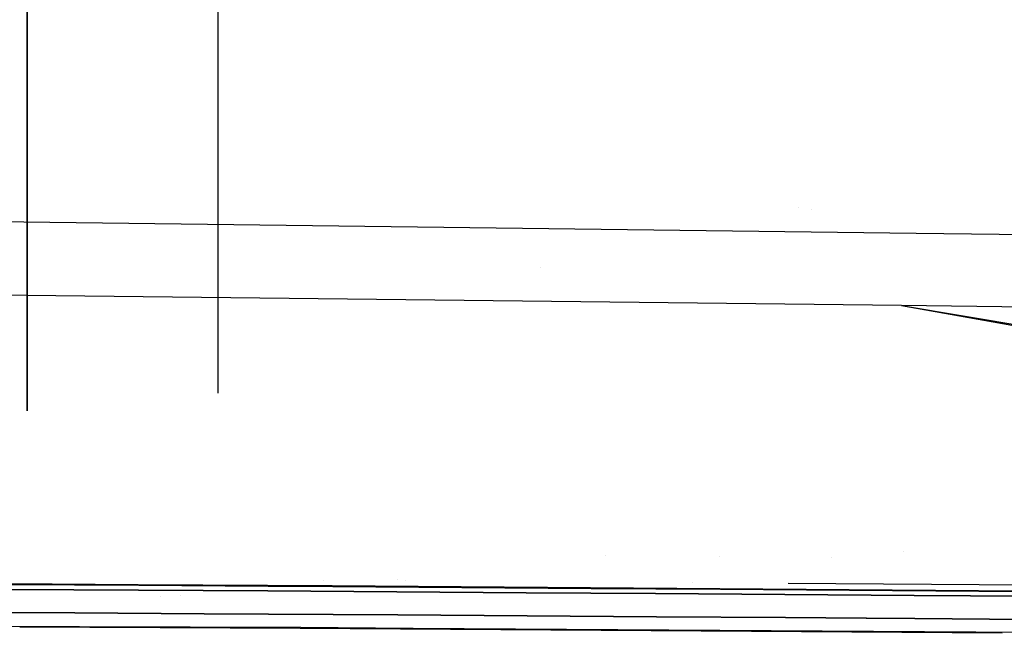
# Model space of a CAD drawing. Units: millimetres. Extents: x -4440 to 1507, y 308 to 9934.
# Drawn here: x -442 to -336, y 941 to 1008 of the extents above; entities that cross this region are included whole.
import ezdxf

# ---------------------------------------------------------------- set-up
doc = ezdxf.new("R2010")
doc.units = ezdxf.units.MM
doc.layers.add('1', color=7, linetype='CONTINUOUS', true_color=0xffffff)

msp = doc.modelspace()

# ---------------------------------------------------------------- linework, layer by layer
at = {"layer": '1', "color": 18, "linetype": 'CONTINUOUS'}
for p, q in [((-420.749992, 967.178862, 1258.824939), (-420.749992, 1115.722392, 1258.824939)), ((-441.45, 1114.456313, 1238.124961), (-441.45, 965.268307, 1238.124961)), ((-441.45, 965.268307, 1238.124961), (-441.45, 1114.456313, 1238.124961)), ((-345.215917, 984.494418, 2199.66267), (-609.744549, 987.776011, 2184.705481)), ((-345.215917, 984.494418, 2199.66267), (-609.744549, 987.776011, 2184.705481)), ((-357.937592, 987.30462, 945.62165), (-357.937592, 987.30462, 945.62165)), ((-357.937592, 987.30462, 945.62165), (-357.937592, 987.30462, 945.62165)), ((-356.539994, 987.03497, 915.1398), (-356.539994, 987.03497, 915.1398)), ((-356.539994, 987.03497, 915.1398), (-356.539994, 987.03497, 915.1398)), ((-218.069613, 982.679814, 2202.89968), (-345.215917, 984.494418, 2199.66267)), ((-218.069613, 982.679814, 2202.89968), (-345.215917, 984.494418, 2199.66267)), ((-385.861168, 980.790072, 964.811342), (-385.861168, 980.790072, 964.811342)), ((-346.808761, 976.688355, 2193.677649), (-609.253466, 979.726046, 2179.042086)), ((-346.808761, 976.688355, 2193.677649), (-609.253466, 979.726046, 2179.042086)), ((-220.669687, 974.958628, 2196.84194), (-346.808761, 976.688355, 2193.677649)), ((-346.808761, 976.688355, 2193.677649), (-205.440726, 952.92101, 2153.201813)), ((-346.808761, 976.688355, 2193.677649), (-214.514903, 952.942837, 2153.35246)), ((-220.669687, 974.958628, 2196.84194), (-346.808761, 976.688355, 2193.677649)), ((-378.900896, 949.660964, 2130.680656), (-378.900896, 949.660964, 2130.680656)), ((-366.478725, 949.549214, 2131.439094), (-366.478725, 949.549214, 2131.439094)), ((-346.560668, 950.061535, 2126.313994), (-346.560668, 950.061535, 2126.313994)), ((-354.437609, 949.440893, 2132.174268), (-354.437609, 949.440893, 2132.174268)), ((-429.421365, 946.454018, 2132.72284), (-443.404704, 946.541518, 2132.078156)), ((-443.404704, 946.541518, 2132.078156), (-429.421365, 946.454018, 2132.72284)), ((-429.335535, 946.355075, 2130.797133), (-443.31345, 946.441382, 2130.152687)), ((-415.436298, 946.361274, 2133.329138), (-429.421365, 946.454018, 2132.72284)), ((-429.421365, 946.454018, 2132.72284), (-415.436298, 946.361274, 2133.329138)), ((-415.355682, 946.26376, 2131.403193), (-429.335535, 946.355075, 2130.797133)), ((-415.436298, 946.361274, 2133.329138), (-408.443213, 946.313351, 2133.61834)), ((-408.443213, 946.313351, 2133.61834), (-415.436298, 946.361274, 2133.329138)), ((-409.363652, 946.941304, 2126.118613), (-409.363652, 946.941304, 2126.118613)), ((-394.45588, 946.214646, 2134.170517), (-408.443213, 946.313351, 2133.61834)), ((-408.443213, 946.313351, 2133.61834), (-394.45588, 946.214646, 2134.170517)), ((-401.35759, 946.985738, 2130.219268), (-401.35759, 946.985738, 2130.219268)), ((-400.439814, 946.881396, 2126.569438), (-400.439814, 946.881396, 2126.569438)), ((-369.385219, 946.67292, 2128.13829), (-369.385219, 946.67292, 2128.13829)), ((-359.086056, 946.603779, 2128.658595), (-303.827397, 946.232816, 2131.450216)), ((-436.397642, 945.902795, 2124.014363), (-450.388551, 945.982188, 2123.34846)), ((-450.388551, 945.982188, 2123.34846), (-436.397642, 945.902795, 2124.014363)), ((-422.405392, 945.817918, 2124.640688), (-436.397642, 945.902795, 2124.014363)), ((-436.397642, 945.902795, 2124.014363), (-422.405392, 945.817918, 2124.640688)), ((-427.016477, 945.216719, 2114.499627), (-427.016477, 945.216719, 2114.499627)), ((-424.859364, 945.289899, 2114.547921), (-424.859364, 945.289899, 2114.547921)), ((-424.859364, 945.289899, 2114.547921), (-424.859364, 945.289899, 2114.547921)), ((-415.40879, 945.77381, 2124.939665), (-422.405392, 945.817918, 2124.640688)), ((-422.405392, 945.817918, 2124.640688), (-415.40879, 945.77381, 2124.939665)), ((-401.414812, 945.682734, 2125.509962), (-415.40879, 945.77381, 2124.939665)), ((-415.40879, 945.77381, 2124.939665), (-401.414812, 945.682734, 2125.509962)), ((-408.365071, 946.216553, 2131.692395), (-415.355682, 946.26376, 2131.403193)), ((-394.382566, 946.11904, 2132.244095), (-408.365071, 946.216553, 2131.692395)), ((-387.41985, 945.588082, 2126.045451), (-401.414812, 945.682734, 2125.509962)), ((-401.414812, 945.682734, 2125.509962), (-387.41985, 945.588082, 2126.045451)), ((-394.45588, 946.214646, 2134.170517), (-380.467236, 946.112841, 2134.688362)), ((-380.467236, 946.112841, 2134.688362), (-394.45588, 946.214646, 2134.170517)), ((-380.398512, 946.018666, 2132.76194), (-394.382566, 946.11904, 2132.244095)), ((-387.41985, 945.588082, 2126.045451), (-373.424053, 945.490807, 2126.547322)), ((-373.424053, 945.490807, 2126.547322), (-387.41985, 945.588082, 2126.045451)), ((-380.467236, 946.112841, 2134.688362), (-366.4774, 946.008414, 2135.173544)), ((-366.4774, 946.008414, 2135.173544), (-380.467236, 946.112841, 2134.688362)), ((-366.413027, 945.915669, 2133.247122), (-380.398512, 946.018666, 2132.76194)), ((-373.424053, 945.490807, 2126.547322), (-359.427512, 945.391148, 2127.017245)), ((-359.427512, 945.391148, 2127.017245), (-373.424053, 945.490807, 2126.547322)), ((-352.486521, 945.902079, 2135.62797), (-366.4774, 946.008414, 2135.173544)), ((-366.4774, 946.008414, 2135.173544), (-352.486521, 945.902079, 2135.62797)), ((-352.426291, 945.811003, 2133.70131), (-366.413027, 945.915669, 2133.247122)), ((-345.430374, 945.290059, 2127.457127), (-359.427512, 945.391148, 2127.017245)), ((-359.427512, 945.391148, 2127.017245), (-345.430374, 945.290059, 2127.457127)), ((-352.486521, 945.902079, 2135.62797), (-338.494658, 945.794553, 2136.05307)), ((-338.494658, 945.794553, 2136.05307), (-352.486521, 945.902079, 2135.62797)), ((-338.438392, 945.704907, 2134.126171), (-352.426291, 945.811003, 2133.70131)), ((-345.430374, 945.290059, 2127.457127), (-331.43273, 945.187777, 2127.868161)), ((-331.43273, 945.187777, 2127.868161), (-345.430374, 945.290059, 2127.457127)), ((-338.494658, 945.794553, 2136.05307), (-324.501961, 945.686549, 2136.450037)), ((-324.501961, 945.686549, 2136.450037), (-338.494658, 945.794553, 2136.05307)), ((-324.44942, 945.598096, 2134.523138), (-338.438392, 945.704907, 2134.126171)), ((-450.266182, 943.466872, 2120.584711), (-436.284155, 943.389148, 2121.248707)), ((-436.284155, 943.389148, 2121.248707), (-450.266182, 943.466872, 2120.584711)), ((-436.284155, 943.389148, 2121.248707), (-422.300309, 943.306416, 2121.873125)), ((-422.300309, 943.306416, 2121.873125), (-436.284155, 943.389148, 2121.248707)), ((-415.30776, 943.263263, 2122.17091), (-422.300309, 943.306416, 2121.873125)), ((-422.300309, 943.306416, 2121.873125), (-415.30776, 943.263263, 2122.17091)), ((-401.321471, 943.173856, 2122.739539), (-415.30776, 943.263263, 2122.17091)), ((-415.30776, 943.263263, 2122.17091), (-401.321471, 943.173856, 2122.739539)), ((-401.321471, 943.173856, 2122.739539), (-387.333781, 943.081111, 2123.273119)), ((-387.333781, 943.081111, 2123.273119), (-401.321471, 943.173856, 2122.739539)), ((-470.788034, 942.092232, 2111.032772), (-435.802323, 941.942137, 2112.8992)), ((-387.333781, 943.081111, 2123.273119), (-373.344809, 942.985743, 2123.773083)), ((-373.344809, 942.985743, 2123.773083), (-387.333781, 943.081111, 2123.273119)), ((-359.354705, 942.887992, 2124.241576), (-373.344809, 942.985743, 2123.773083)), ((-373.344809, 942.985743, 2123.773083), (-359.354705, 942.887992, 2124.241576)), ((-359.354705, 942.887992, 2124.241576), (-350.621572, 942.825934, 2124.514956)), ((-350.621572, 942.825934, 2124.514956), (-359.354705, 942.887992, 2124.241576)), ((-350.607579, 942.825835, 2124.515394), (-350.621569, 942.825934, 2124.514956)), ((-350.621569, 942.825934, 2124.514956), (-350.607579, 942.825835, 2124.515394)), ((-345.363617, 942.788571, 2124.679551), (-350.60372, 942.825807, 2124.515515)), ((-350.60372, 942.825807, 2124.515515), (-345.363617, 942.788571, 2124.679551)), ((-345.363617, 942.788571, 2124.679551), (-331.371576, 942.688197, 2125.088915)), ((-331.371576, 942.688197, 2125.088915), (-345.363617, 942.788571, 2124.679551)), ((-442.242146, 941.873114, 2114.54627), (-411.888719, 941.740721, 2116.163954)), ((-442.242146, 941.873114, 2114.54627), (-411.888719, 941.740721, 2116.163954)), ((-435.79171, 941.942091, 2112.899767), (-411.806107, 941.839188, 2114.179358)), ((-411.888719, 941.740721, 2116.163954), (-335.920388, 941.229406, 2118.587089)), ((-411.888719, 941.740721, 2116.163954), (-335.920388, 941.229406, 2118.587089)), ((-411.806107, 941.839188, 2114.179358), (-399.688559, 941.758367, 2114.566492)), ((-399.671815, 941.758255, 2114.567027), (-298.097759, 941.080779, 2117.812142))]:
    msp.add_line(p, q, dxfattribs=at)

doc.saveas('drawing.dxf')
